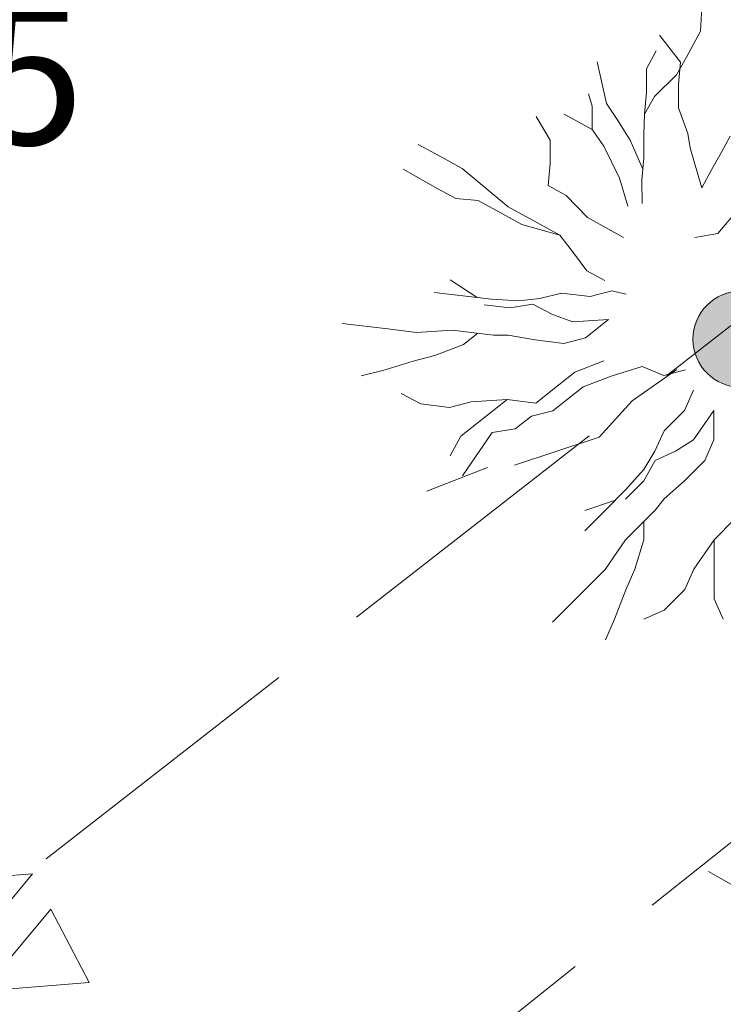
# Model space of a CAD drawing. Units: metres. Extents: x 431797 to 432224, y 6496338 to 6496829.
# Drawn here: x 431956 to 431959, y 6496499 to 6496504 of the extents above; entities that cross this region are included whole.
import ezdxf
from ezdxf.enums import TextEntityAlignment as Align

# ---------------------------------------------------------------- set-up
doc = ezdxf.new("R2010")
doc.units = ezdxf.units.M
doc.header["$LTSCALE"] = 0.5
doc.header["$MEASUREMENT"] = 0
doc.linetypes.add('PINNASTEE', pattern=[4, 3, -1])
for name, color, linetype, lineweight in [('1_kiviaed', 251, 'Continuous', 9), ('1_liiklus', 7, 'Continuous', 20), ('1_pinnasetee', 251, 'PINNASTEE', 0), ('_uued puud', 253, 'Continuous', 9), ('KORGUS', 252, 'Continuous', 0)]:
    doc.layers.add(name, color=color, linetype=linetype, lineweight=lineweight)
doc.styles.add('ITALIC', font='italic.shx')

# ---------------------------------------------------------------- blocks, each defined once
blk = doc.blocks.new('gg')
at = {"layer": '1_kiviaed'}
for p, q in [((432056.3583, 6496614.8325), (432056.1474, 6496614.3325)), ((432056.3583, 6496614.8325), (432056.5692, 6496614.3325)), ((432056.5598, 6496614.8325), (432056.9816, 6496614.8325)), ((432056.5598, 6496614.8325), (432056.7707, 6496614.3325)), ((432056.9816, 6496614.8325), (432056.7707, 6496614.3325))]:
    blk.add_line(p, q, dxfattribs=at)

msp = doc.modelspace()

# ---------------------------------------------------------------- hatches: boundary and pattern name
at = {"layer": '_uued puud'}
msp.add_hatch(color=256, dxfattribs=at).paths.add_polyline_path([(431959.6951, 6496502.8836, 1), (431959.463, 6496502.453, 1)])

# ---------------------------------------------------------------- linework, layer by layer
at = {"layer": '1_liiklus'}
msp.add_spline([(432065.4543, 6496565.3058), (432055.3603, 6496548.6204), (432047.5294, 6496532.5713), (432040.2499, 6496520.8221), (432024.8447, 6496502.7514), (432020.7634, 6496496.4043), (432005.4231, 6496475.7249), (431990.7963, 6496454.6891), (431980.0937, 6496442.5667), (431951.9003, 6496404.4126)], degree=3, dxfattribs=at)
at = {"layer": '1_pinnasetee', "flags": 128}
msp.add_lwpolyline([(431924.1907, 6496561.3478), (431933.9959, 6496559.9905), (431943.7098, 6496560.9399), (431954.983, 6496560.158), (431968.2971, 6496556.5088), (431981.6253, 6496551.5871), (431991.007, 6496548.966), (431999.214, 6496548.046), (432004.349, 6496548.916), (431997.925, 6496538.186), (431989.521, 6496528.523), (431980.903, 6496520.346), (431974.316, 6496514.25), (431953.741, 6496498.227), (431954.889, 6496496.408), (431975.082, 6496512.506), (431968.61, 6496496.29), (431962.13, 6496478.587), (431958.492, 6496466.709), (431953.9495, 6496461.3931), (431946.0086, 6496455.1734), (431939.35, 6496449.776), (431929.7721, 6496439.2489), (431924.3865, 6496431.7507), (431921.0354, 6496429.3015), (431913.924, 6496427.124), (431910.0999, 6496423.6967), (431903.1804, 6496418.5573), (431898.2289, 6496411.5145), (431895.4285, 6496408.3587), (431888.753, 6496402.883), (431879.0388, 6496392.5104), (431873.829, 6496384.732), (431858.4539, 6496369.4236), (431844.972, 6496354.835), (431843.6287, 6496346.1984), (431841.6254, 6496342.3642), (431836.212, 6496338.048)], dxfattribs=at)
at = {"layer": '_uued puud'}
for p, q in [((431959.3763, 6496504.2318, -4.38), (431959.3834, 6496504.385, -4.38)), ((431959.2731, 6496504.0751, -4.38), (431959.1666, 6496504.2124, -4.38)), ((431959.3039, 6496504.1005, -4.38), (431959.3763, 6496504.2318, -4.38)), ((431959.1003, 6496504.0414, -4.38), (431959.1504, 6496504.1324, -4.38)), ((431959.2539, 6496504.0095, -4.38), (431959.3039, 6496504.1005, -4.38)), ((431958.8971, 6496503.8637, -4.38), (431958.8506, 6496504.0768, -4.38)), ((431959.2635, 6496503.962, -4.38), (431959.2731, 6496504.0751, -4.38)), ((431959.1008, 6496503.9227, -4.38), (431959.1003, 6496504.0414, -4.38)), ((431959.1412, 6496503.9004, -4.38), (431959.2539, 6496504.0095, -4.38)), ((431959.2639, 6496503.8432, -4.38), (431959.2635, 6496503.962, -4.38)), ((431958.8243, 6496503.851, -4.38), (431958.8062, 6496503.9137, -4.38)), ((431959.0911, 6496503.8095, -4.38), (431959.1008, 6496503.9227, -4.38)), ((431959.0911, 6496503.8095, -4.38), (431959.1412, 6496503.9004, -4.38)), ((431958.8248, 6496503.7323, -4.38), (431958.8243, 6496503.851, -4.38)), ((431958.9557, 6496503.7787, -4.38), (431958.8971, 6496503.8637, -4.38)), ((431958.6111, 6496503.6788, -4.38), (431958.5394, 6496503.7984, -4.38)), ((431958.8248, 6496503.7323, -4.38), (431958.6834, 6496503.8102, -4.38)), ((431959.087, 6496503.7064, -4.38), (431959.0911, 6496503.8095, -4.38)), ((431959.3104, 6496503.7123, -4.38), (431959.2639, 6496503.8432, -4.38)), ((431959.0188, 6496503.6782, -4.38), (431958.9557, 6496503.7787, -4.38)), ((431958.8834, 6496503.6474, -4.38), (431958.8248, 6496503.7323, -4.38)), ((431959.0875, 6496503.5877, -4.38), (431959.087, 6496503.7064, -4.38)), ((431959.323, 6496503.6396, -4.38), (431959.3104, 6496503.7123, -4.38)), ((431959.4821, 6496503.6178, -4.38), (431959.5266, 6496503.6986, -4.38)), ((431958.0724, 6496503.5848, -4.38), (431957.94, 6496503.6566, -4.38)), ((431958.6115, 6496503.5601, -4.38), (431958.6111, 6496503.6788, -4.38)), ((431958.9647, 6496503.4842, -4.38), (431958.8834, 6496503.6474, -4.38)), ((431959.0827, 6496503.5311, -4.38), (431959.0188, 6496503.6782, -4.38)), ((431959.3639, 6496503.4986, -4.38), (431959.323, 6496503.6396, -4.38)), ((431959.4321, 6496503.5268, -4.38), (431959.4821, 6496503.6178, -4.38)), ((431958.1633, 6496503.5348, -4.38), (431958.0724, 6496503.5848, -4.38)), ((431958.6019, 6496503.4469, -4.38), (431958.6115, 6496503.5601, -4.38)), ((431959.0779, 6496503.4745, -4.38), (431959.0875, 6496503.5877, -4.38)), ((431958.0405, 6496503.4313, -4.38), (431957.8647, 6496503.5304, -4.38)), ((431958.3982, 6496503.3397, -4.38), (431958.1633, 6496503.5348, -4.38)), ((431959.382, 6496503.4359, -4.38), (431959.3639, 6496503.4986, -4.38)), ((431959.382, 6496503.4359, -4.38), (431959.4321, 6496503.5268, -4.38)), ((431958.6019, 6496503.4469, -4.38), (431958.6928, 6496503.3969, -4.38)), ((431959.0056, 6496503.3432, -4.38), (431958.9647, 6496503.4842, -4.38)), ((431959.0783, 6496503.3558, -4.38), (431959.0779, 6496503.4745, -4.38)), ((431958.1314, 6496503.3812, -4.38), (431958.0405, 6496503.4313, -4.38)), ((431958.6928, 6496503.3969, -4.38), (431958.8019, 6496503.2841, -4.38)), ((431958.2446, 6496503.3716, -4.38), (431958.1314, 6496503.3812, -4.38)), ((431958.3355, 6496503.3215, -4.38), (431958.2446, 6496503.3716, -4.38)), ((431958.4669, 6496503.2492, -4.38), (431958.3355, 6496503.3215, -4.38)), ((431958.5801, 6496503.2396, -4.38), (431958.3982, 6496503.3397, -4.38)), ((431959.4634, 6496503.2032, -4.38), (431959.567, 6496503.3259, -4.38)), ((431958.6609, 6496503.1951, -4.38), (431958.4669, 6496503.2492, -4.38)), ((431958.8019, 6496503.2841, -4.38), (431958.9838, 6496503.184, -4.38)), ((431958.6609, 6496503.1951, -4.38), (431958.5801, 6496503.2396, -4.38)), ((431958.7296, 6496503.1046, -4.38), (431958.6609, 6496503.1951, -4.38)), ((431959.3464, 6496503.1828, -4.38), (431959.4634, 6496503.2032, -4.38)), ((431958.7983, 6496503.0141, -4.38), (431958.7296, 6496503.1046, -4.38)), ((431958.8892, 6496502.9641, -4.38), (431958.7983, 6496503.0141, -4.38)), ((431958.1027, 6496502.9679, -4.38), (431958.2399, 6496502.8778, -4.38)), ((431958.0212, 6496502.9037, -4.38), (431958.167, 6496502.8864, -4.38)), ((431958.5596, 6496502.8729, -4.38), (431958.6696, 6496502.9009, -4.38)), ((431958.6696, 6496502.9009, -4.38), (431958.8154, 6496502.8837, -4.38)), ((431958.8154, 6496502.8837, -4.38), (431958.9255, 6496502.9117, -4.38)), ((431958.9255, 6496502.9117, -4.38), (431958.9974, 6496502.895, -4.38)), ((431958.167, 6496502.8864, -4.38), (431958.3128, 6496502.8692, -4.38)), ((431958.3128, 6496502.8692, -4.38), (431958.4514, 6496502.861, -4.38)), ((431958.5233, 6496502.8443, -4.38), (431958.4061, 6496502.8253, -4.38)), ((431958.4514, 6496502.861, -4.38), (431958.5596, 6496502.8729, -4.38)), ((431958.6238, 6496502.7914, -4.38), (431958.5233, 6496502.8443, -4.38)), ((431958.4061, 6496502.8253, -4.38), (431958.2765, 6496502.8406, -4.38)), ((431957.7857, 6496502.718, -4.38), (431957.5539, 6496502.7454, -4.38)), ((431958.7262, 6496502.7546, -4.38), (431958.6238, 6496502.7914, -4.38)), ((431958.9082, 6496502.766, -4.38), (431958.7262, 6496502.7546, -4.38)), ((431958.9082, 6496502.766, -4.38), (431958.7905, 6496502.6731, -4.38)), ((431957.9315, 6496502.7008, -4.38), (431957.7857, 6496502.718, -4.38)), ((431958.1135, 6496502.7121, -4.38), (431957.9315, 6496502.7008, -4.38)), ((431958.3241, 6496502.6872, -4.38), (431958.1135, 6496502.7121, -4.38)), ((431958.243, 6496502.6968, -4.38), (431958.1707, 6496502.6396, -4.38)), ((431958.3979, 6496502.6867, -4.38), (431958.3241, 6496502.6872, -4.38)), ((431958.5347, 6496502.6623, -4.38), (431958.3979, 6496502.6867, -4.38)), ((431958.6804, 6496502.6451, -4.38), (431958.5347, 6496502.6623, -4.38)), ((431958.7905, 6496502.6731, -4.38), (431958.6804, 6496502.6451, -4.38)), ((431958.1707, 6496502.6396, -4.38), (431958.0244, 6496502.583, -4.38)), ((431957.9143, 6496502.555, -4.38), (431957.7609, 6496502.5074, -4.38)), ((431958.0244, 6496502.583, -4.38), (431957.9143, 6496502.555, -4.38)), ((431958.8834, 6496502.5554, -4.38), (431958.7371, 6496502.4988, -4.38)), ((431957.7609, 6496502.5074, -4.38), (431957.6508, 6496502.4794, -4.38)), ((431958.7371, 6496502.4988, -4.38), (431958.6556, 6496502.4345, -4.38)), ((431959.0795, 6496502.528, -4.38), (431958.926, 6496502.4804, -4.38)), ((431959.189, 6496502.4822, -4.38), (431959.0795, 6496502.528, -4.38)), ((431959.2991, 6496502.5102, -4.38), (431959.189, 6496502.4822, -4.38)), ((431958.926, 6496502.4804, -4.38), (431958.7797, 6496502.4238, -4.38)), ((431958.6556, 6496502.4345, -4.38), (431958.5378, 6496502.3417, -4.38)), ((431958.7797, 6496502.4238, -4.38), (431958.6982, 6496502.3595, -4.38)), ((431959.294, 6496502.3038, -4.38), (431959.34, 6496502.4077, -4.38)), ((431957.9542, 6496502.3368, -4.38), (431957.8537, 6496502.3897, -4.38)), ((431958.21, 6496502.3476, -4.38), (431958.1, 6496502.3195, -4.38)), ((431958.392, 6496502.3589, -4.38), (431958.21, 6496502.3476, -4.38)), ((431958.392, 6496502.3589, -4.38), (431958.2381, 6496502.2375, -4.38)), ((431958.5378, 6496502.3417, -4.38), (431958.392, 6496502.3589, -4.38)), ((431958.6982, 6496502.3595, -4.38), (431958.6258, 6496502.3024, -4.38)), ((431958.1, 6496502.3195, -4.38), (431957.9542, 6496502.3368, -4.38)), ((431958.6258, 6496502.3024, -4.38), (431958.5157, 6496502.2743, -4.38)), ((431959.1903, 6496502.1999, -4.38), (431959.294, 6496502.3038, -4.38)), ((431959.4439, 6496502.304, -4.38), (431959.3403, 6496502.1539, -4.38)), ((431959.4439, 6496502.304, -4.38), (431959.4441, 6496502.1541, -4.38)), ((431958.5157, 6496502.2743, -4.38), (431958.4342, 6496502.2101, -4.38)), ((431958.2381, 6496502.2375, -4.38), (431958.1566, 6496502.1732, -4.38)), ((431958.4342, 6496502.2101, -4.38), (431958.317, 6496502.1911, -4.38)), ((431959.1443, 6496502.096, -4.38), (431959.1903, 6496502.1999, -4.38)), ((431958.1566, 6496502.1732, -4.38), (431958.1036, 6496502.0727, -4.38)), ((431958.317, 6496502.1911, -4.38), (431958.1663, 6496501.9722, -4.38)), ((431959.3403, 6496502.1539, -4.38), (431959.2481, 6496502.0961, -4.38)), ((431959.4441, 6496502.1541, -4.38), (431959.3981, 6496502.0502, -4.38)), ((431959.0868, 6496502.0037, -4.38), (431959.1443, 6496502.096, -4.38)), ((431959.2481, 6496502.0961, -4.38), (431959.1444, 6496502.0499, -4.38)), ((431959.1444, 6496502.0499, -4.38), (431959.0868, 6496501.946, -4.38)), ((431959.3981, 6496502.0502, -4.38), (431959.2944, 6496501.9463, -4.38)), ((431958.9946, 6496501.8997, -4.38), (431959.0868, 6496502.0037, -4.38)), ((431959.0868, 6496501.946, -4.38), (431958.9947, 6496501.8536, -4.38)), ((431959.2944, 6496501.9463, -4.38), (431959.1908, 6496501.8539, -4.38)), ((431958.891, 6496501.7958, -4.38), (431958.9946, 6496501.8997, -4.38)), ((431958.7872, 6496501.7957, -4.38), (431958.9428, 6496501.8478, -4.38)), ((431959.1908, 6496501.8539, -4.38), (431959.1447, 6496501.7961, -4.38)), ((431958.7873, 6496501.6919, -4.38), (431958.891, 6496501.7958, -4.38)), ((431959.1447, 6496501.7961, -4.38), (431958.995, 6496501.646, -4.38)), ((431959.5484, 6496501.7506, -4.38), (431959.4448, 6496501.6466, -4.38)), ((431959.087, 6496501.7383, -4.38), (431959.0873, 6496501.6461, -4.38)), ((431958.995, 6496501.646, -4.38), (431958.8914, 6496501.4959, -4.38)), ((431959.0873, 6496501.6461, -4.38), (431959.0413, 6496501.4961, -4.38)), ((431959.4448, 6496501.6466, -4.38), (431959.3412, 6496501.4965, -4.38)), ((431959.4448, 6496501.6466, -4.38), (431959.445, 6496501.4506, -4.38)), ((431958.8914, 6496501.4959, -4.38), (431958.7877, 6496501.392, -4.38)), ((431959.0413, 6496501.4961, -4.38), (431958.9953, 6496501.3923, -4.38)), ((431959.3412, 6496501.4965, -4.38), (431959.2952, 6496501.3927, -4.38)), ((431959.445, 6496501.4506, -4.38), (431959.4452, 6496501.3468, -4.38)), ((431958.7877, 6496501.392, -4.38), (431958.6228, 6496501.2267, -4.38)), ((431958.9953, 6496501.3923, -4.38), (431958.9379, 6496501.2423, -4.38)), ((431959.2952, 6496501.3927, -4.38), (431959.1915, 6496501.2887, -4.38)), ((431959.4452, 6496501.3468, -4.38), (431959.4915, 6496501.243, -4.38)), ((431958.9379, 6496501.2423, -4.38), (431958.8919, 6496501.1384, -4.38)), ((431959.1915, 6496501.2887, -4.38), (431959.0878, 6496501.2425, -4.38)), ((431959.5921, 6496499.8604, -4.38), (431959.4163, 6496499.9595, -4.38))]:
    msp.add_line(p, q, dxfattribs=at)
at = {"layer": '_uued puud', "elevation": -4.38, "flags": 128}
for points in [[(431958.4299, 6496502.0258), (431958.8613, 6496502.1677), (431959.0274, 6496502.3526), (431959.2556, 6496502.5117)], [(431957.9849, 6496501.894), (431958.2931, 6496502.0137), (431958.2931, 6496502.0137)]]:
    msp.add_lwpolyline(points, dxfattribs=at)
at = {"layer": '_uued puud'}
msp.add_circle((431959.5819, 6496502.6661, -4.38), 0.2446, dxfattribs=at)

# ---------------------------------------------------------------- block references
at = {"layer": '1_kiviaed', "rotation": 297.4726426619702}
msp.add_blockref('gg', (-5531361.8461, 3882782.7693), dxfattribs=at)

# ---------------------------------------------------------------- texts
at = {"layer": 'KORGUS', "style": 'ITALIC'}
msp.add_text(' 9.95', height=0.7, dxfattribs=at).set_placement((431954.173, 6496504.355), align=Align.TOP_LEFT)

doc.saveas('drawing.dxf')
